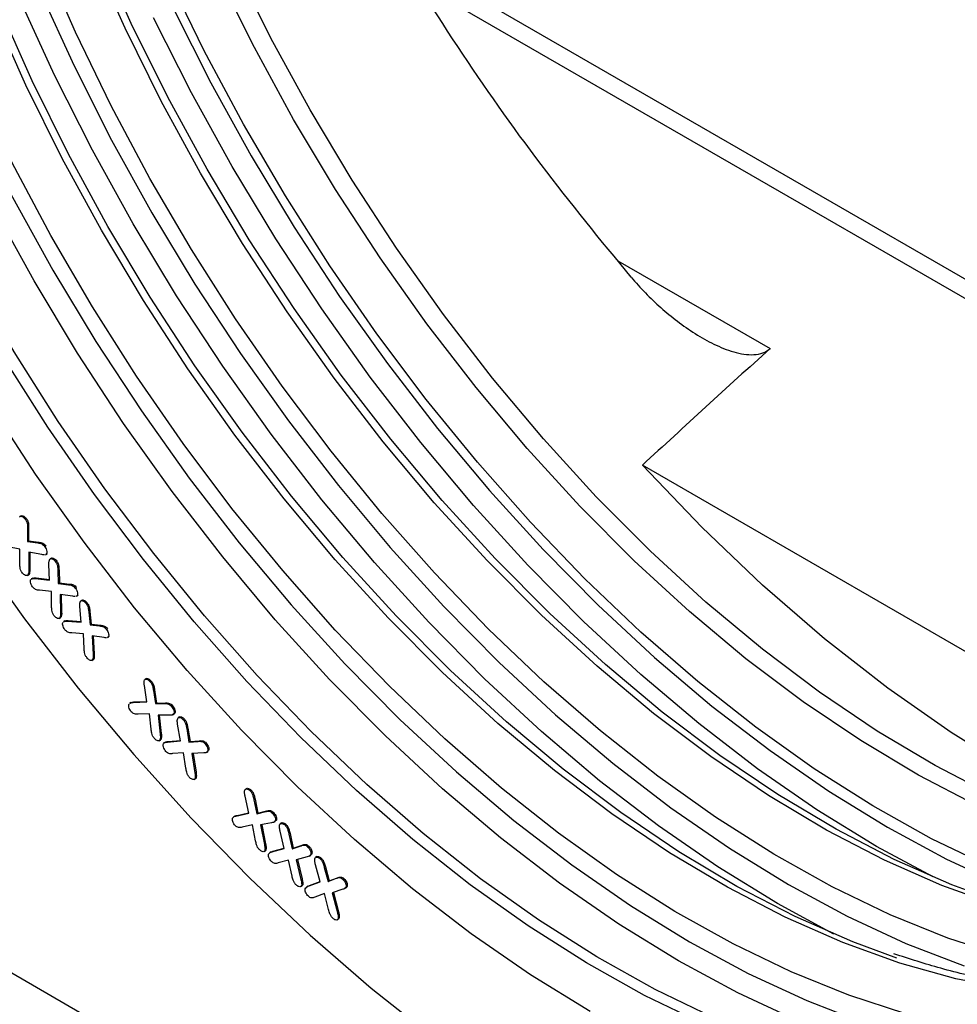
# Model space of a CAD drawing. Units: millimetres. Extents: x 3121 to 4817, y 3579 to 4508.
# Drawn here: x 4491 to 4551, y 3990 to 4054 of the extents above; entities that cross this region are included whole.
import ezdxf

# ---------------------------------------------------------------- set-up
doc = ezdxf.new("R2010")
doc.units = ezdxf.units.MM
doc.layers.add('3009937', color=7, linetype='Continuous')

# ---------------------------------------------------------------- blocks, each defined once
blk = doc.blocks.new('1200243_m_001_ISO_view')
for p, q in [((-12.264, 87.027), (56.948, 47.072)), ((-11.051, 85.075), (56.814, 45.897)), ((1.78, 67.227), (11.555, 61.585)), ((48.623, 27.943), (3.348, 54.08)), ((-36.535, 50.837), (-36.623, 50.786)), ((-36.265, 50.594), (-36.194, 50.635)), ((-36.135, 50.021), (-36.146, 49.192)), ((-36.135, 50.021), (-36.064, 50.061)), ((-36.064, 50.061), (-36.075, 49.233)), ((-36.621, 48.7), (-37.392, 48.838)), ((-36.146, 49.192), (-36.075, 49.233)), ((-36.146, 49.192), (-35.474, 49.093)), ((-36.075, 49.233), (-35.404, 49.134)), ((-35.474, 49.093), (-35.404, 49.134)), ((-35.025, 48.853), (-34.954, 48.893)), ((-36.633, 47.773), (-36.621, 48.7)), ((-36.052, 48.494), (-36.058, 47.349)), ((-35.224, 48.341), (-36.052, 48.494)), ((-35.981, 48.481), (-35.987, 47.389)), ((-34.981, 48.336), (-34.893, 48.387)), ((-34.934, 48.369), (-34.979, 48.355)), ((-34.934, 48.369), (-34.863, 48.41)), ((-34.597, 48.119), (-34.686, 48.068)), ((-34.717, 46.691), (-34.761, 47.707)), ((-34.335, 47.886), (-34.264, 47.927)), ((-36.15, 46.996), (-36.062, 47.047)), ((-36.115, 47.021), (-36.044, 47.062)), ((-36.044, 47.062), (-36.075, 47.052)), ((-36.058, 47.349), (-35.987, 47.389)), ((-35.804, 46.83), (-35.892, 46.779)), ((-35.65, 46.8), (-35.58, 46.841)), ((-35.58, 46.841), (-34.72, 46.74)), ((-34.185, 47.316), (-34.114, 47.357)), ((-34.185, 47.316), (-34.161, 46.482)), ((-34.114, 47.357), (-34.09, 46.523)), ((-35.65, 46.8), (-34.717, 46.691)), ((-34.161, 46.482), (-34.09, 46.523)), ((-34.161, 46.482), (-33.508, 46.409)), ((-34.09, 46.523), (-33.438, 46.45)), ((-33.508, 46.409), (-33.438, 46.45)), ((-33.064, 46.186), (-32.994, 46.226)), ((-34.598, 45.969), (-35.369, 46.052)), ((-34.592, 45.011), (-34.598, 45.969)), ((-33.235, 45.664), (-34.041, 45.784)), ((-34.041, 45.784), (-34.015, 44.611)), ((-33.969, 45.774), (-33.944, 44.652)), ((-33.007, 45.663), (-32.919, 45.714)), ((-32.956, 45.704), (-33.007, 45.684)), ((-32.956, 45.704), (-32.885, 45.744)), ((78.035, -45.049), (-78.035, 45.049)), ((-32.682, 44.001), (-32.773, 45.011)), ((-32.63, 45.425), (-32.718, 45.374)), ((-32.375, 45.201), (-32.304, 45.242)), ((-34.102, 44.241), (-34.014, 44.292)), ((-34.063, 44.272), (-33.992, 44.313)), ((-33.992, 44.313), (-34.028, 44.297)), ((-34.015, 44.611), (-33.944, 44.652)), ((-32.198, 44.644), (-32.127, 44.685)), ((-32.198, 44.644), (-32.121, 43.831)), ((-32.127, 44.685), (-32.05, 43.872)), ((-33.739, 44.083), (-33.828, 44.032)), ((-33.597, 44.062), (-33.526, 44.103)), ((-33.597, 44.062), (-32.682, 44.001)), ((-33.526, 44.103), (-32.686, 44.047)), ((-32.121, 43.831), (-32.05, 43.872)), ((-32.121, 43.831), (-31.505, 43.759)), ((-32.05, 43.872), (-31.434, 43.8)), ((-31.505, 43.759), (-31.434, 43.8)), ((-32.549, 43.261), (-33.299, 43.314)), ((-32.503, 42.298), (-32.549, 43.261)), ((-31.211, 43.017), (-31.988, 43.116)), ((-31.988, 43.116), (-31.923, 41.925)), ((-31.915, 43.107), (-31.852, 41.966)), ((-31.074, 43.541), (-31.003, 43.581)), ((-30.999, 43.019), (-30.91, 43.071)), ((-30.947, 43.063), (-30.998, 43.041)), ((-30.947, 43.063), (-30.876, 43.104)), ((-31.923, 41.925), (-31.852, 41.966)), ((-32, 41.544), (-31.912, 41.595)), ((-31.957, 41.578), (-31.886, 41.619)), ((-31.886, 41.619), (-31.926, 41.6)), ((-28.481, 38.878), (-28.632, 39.926)), ((-28.5, 40.376), (-28.588, 40.325)), ((-28.257, 40.175), (-28.186, 40.216)), ((-28.052, 39.612), (-27.981, 39.653)), ((-28.052, 39.612), (-27.928, 38.768)), ((-27.981, 39.653), (-27.857, 38.809)), ((-29.489, 38.837), (-29.578, 38.786)), ((-29.369, 38.834), (-28.481, 38.878)), ((-29.369, 38.834), (-29.299, 38.875)), ((-29.299, 38.875), (-28.487, 38.915)), ((-27.928, 38.768), (-27.857, 38.809)), ((-27.928, 38.768), (-27.326, 38.77)), ((-27.857, 38.809), (-27.255, 38.811)), ((-27.326, 38.77), (-27.255, 38.811)), ((-26.895, 38.595), (-26.825, 38.635)), ((-28.307, 38.12), (-29.035, 38.088)), ((-28.202, 37.12), (-28.307, 38.12)), ((-26.997, 38.029), (-27.756, 38.037)), ((-27.756, 38.037), (-27.618, 36.801)), ((-27.681, 38.036), (-27.548, 36.842)), ((-26.804, 38.051), (-26.716, 38.102)), ((-26.743, 38.11), (-26.673, 38.151)), ((-26.673, 38.151), (-26.735, 38.113)), ((-26.316, 36.376), (-26.495, 37.449)), ((-26.369, 37.919), (-26.457, 37.868)), ((-26.131, 37.732), (-26.06, 37.773)), ((-27.618, 36.801), (-27.548, 36.842)), ((-25.914, 37.162), (-25.843, 37.203)), ((-25.914, 37.162), (-25.772, 36.288)), ((-25.843, 37.203), (-25.701, 36.329)), ((-27.678, 36.388), (-27.59, 36.439)), ((-27.629, 36.435), (-27.559, 36.476)), ((-27.559, 36.476), (-27.604, 36.444)), ((-27.284, 36.292), (-27.373, 36.241)), ((-27.178, 36.294), (-26.316, 36.376)), ((-27.178, 36.294), (-27.108, 36.335)), ((-27.108, 36.335), (-26.321, 36.41)), ((-25.772, 36.288), (-25.172, 36.343)), ((-25.772, 36.288), (-25.701, 36.329)), ((-25.701, 36.329), (-25.102, 36.384)), ((-25.172, 36.343), (-25.102, 36.384)), ((-24.739, 36.196), (-24.668, 36.237)), ((-26.114, 35.618), (-26.821, 35.555)), ((-25.969, 34.615), (-26.114, 35.618)), ((-24.823, 35.604), (-25.574, 35.557)), ((-25.574, 35.557), (-25.387, 34.317)), ((-25.498, 35.562), (-25.316, 34.358)), ((-24.643, 35.636), (-24.554, 35.687)), ((-24.574, 35.707), (-24.504, 35.748)), ((-24.504, 35.748), (-24.573, 35.697)), ((-25.387, 34.317), (-25.316, 34.358)), ((-25.433, 33.897), (-25.344, 33.948)), ((-25.384, 33.948), (-25.313, 33.989)), ((-25.313, 33.989), (-25.359, 33.953)), ((-22.058, 33.321), (-22.146, 33.27)), ((-21.836, 33.162), (-21.765, 33.203)), ((-21.931, 31.733), (-22.166, 32.823)), ((-21.596, 32.592), (-21.525, 32.633)), ((-21.596, 32.592), (-21.411, 31.694)), ((-21.525, 32.633), (-21.34, 31.734)), ((-22.75, 31.546), (-21.931, 31.733)), ((-22.679, 31.587), (-21.936, 31.757)), ((-21.411, 31.694), (-20.838, 31.834)), ((-21.411, 31.694), (-21.34, 31.734)), ((-21.34, 31.734), (-20.768, 31.874)), ((-20.838, 31.834), (-20.768, 31.874)), ((-20.414, 31.738), (-20.343, 31.778)), ((-22.816, 31.54), (-22.904, 31.489)), ((-22.75, 31.546), (-22.679, 31.587)), ((-20.458, 31.112), (-21.173, 30.974)), ((-20.311, 31.154), (-20.223, 31.205)), ((-20.156, 31.289), (-20.239, 31.21)), ((-20.227, 31.248), (-20.156, 31.289)), ((-19.815, 31.105), (-19.904, 31.054)), ((-19.599, 30.957), (-19.528, 30.998)), ((-21.688, 30.986), (-22.362, 30.828)), ((-21.492, 29.955), (-21.688, 30.986)), ((-21.173, 30.974), (-20.92, 29.712)), ((-21.097, 30.989), (-20.849, 29.753)), ((-19.65, 29.467), (-19.916, 30.583)), ((-19.345, 30.378), (-19.274, 30.419)), ((-19.345, 30.378), (-19.139, 29.45)), ((-19.274, 30.419), (-19.068, 29.49)), ((-20.92, 29.712), (-20.849, 29.753)), ((-20.949, 29.267), (-20.861, 29.318)), ((-20.894, 29.331), (-20.823, 29.371)), ((-20.823, 29.371), (-20.874, 29.32)), ((-20.491, 29.239), (-20.58, 29.188)), ((-20.445, 29.243), (-19.65, 29.467)), ((-20.445, 29.243), (-20.374, 29.284)), ((-20.374, 29.284), (-19.654, 29.487)), ((-19.139, 29.45), (-18.572, 29.643)), ((-19.139, 29.45), (-19.068, 29.49)), ((-19.068, 29.49), (-18.501, 29.684)), ((-18.572, 29.643), (-18.501, 29.684)), ((-18.147, 29.578), (-18.076, 29.619)), ((-17.877, 29.125), (-17.966, 29.026)), ((-17.947, 29.084), (-17.877, 29.125)), ((-19.381, 28.722), (-20.037, 28.534)), ((-19.148, 27.689), (-19.381, 28.722)), ((-18.172, 28.926), (-18.876, 28.732)), ((-18.876, 28.732), (-18.577, 27.467)), ((-18.801, 28.753), (-18.506, 27.508)), ((-18.041, 28.973), (-17.952, 29.024)), ((-17.547, 28.938), (-17.635, 28.887)), ((-17.344, 28.799), (-17.274, 28.839)), ((-17.339, 27.318), (-17.637, 28.414)), ((-17.077, 28.244), (-17.006, 28.284)), ((-17.077, 28.244), (-16.837, 27.349)), ((-17.006, 28.284), (-16.766, 27.39)), ((-18.577, 27.467), (-18.506, 27.508)), ((-18.106, 27.034), (-17.339, 27.318)), ((-18.035, 27.075), (-17.343, 27.331)), ((-16.837, 27.349), (-16.303, 27.546)), ((-16.837, 27.349), (-16.766, 27.39)), ((-16.766, 27.39), (-16.232, 27.587)), ((-16.303, 27.546), (-16.232, 27.587)), ((-15.893, 27.489), (-15.822, 27.53)), ((-18.593, 27.013), (-18.504, 27.064)), ((-18.536, 27.083), (-18.465, 27.123)), ((-18.465, 27.123), (-18.518, 27.065)), ((-18.123, 27.037), (-18.211, 26.986)), ((-18.131, 27.031), (-18.035, 27.075)), ((-18.106, 27.034), (-18.035, 27.075)), ((-15.893, 26.841), (-16.566, 26.62)), ((-16.566, 26.62), (-16.238, 25.349)), ((-16.491, 26.645), (-16.167, 25.39)), ((-15.778, 26.886), (-15.69, 26.938)), ((-15.612, 27.048), (-15.702, 26.937)), ((-15.682, 27.007), (-15.612, 27.048)), ((-17.061, 26.56), (-17.69, 26.334)), ((-16.801, 25.532), (-17.061, 26.56)), ((-16.238, 25.349), (-16.167, 25.39)), ((-16.249, 24.878), (-16.161, 24.929)), ((-16.187, 24.959), (-16.116, 25)), ((-16.116, 25), (-16.172, 24.926))]:
    blk.add_line(p, q)
at = {"flags": 128}
for points in [[(-65.761, 124.516), (-65.636, 119.769), (-65.262, 114.897), (-64.641, 109.916), (-63.775, 104.847), (-62.666, 99.709), (-61.32, 94.521), (-59.742, 89.302), (-57.936, 84.073), (-55.911, 78.854), (-53.674, 73.663), (-51.233, 68.522), (-48.598, 63.449), (-45.778, 58.464), (-42.785, 53.585), (-39.63, 48.831), (-36.324, 44.22), (-32.88, 39.77), (-29.312, 35.498), (-25.633, 31.419), (-21.856, 27.549), (-17.996, 23.903), (-14.068, 20.495), (-10.087, 17.337)], [(-57.936, 84.073), (-55.911, 78.854), (-53.674, 73.663), (-51.233, 68.522), (-48.598, 63.449), (-45.778, 58.464), (-42.785, 53.585), (-39.63, 48.831), (-36.324, 44.22), (-32.88, 39.77), (-29.312, 35.498), (-25.633, 31.419), (-21.856, 27.549), (-17.996, 23.903), (-14.068, 20.495), (-10.087, 17.337)], [(0, 18.985), (-3.827, 21.338), (-7.637, 23.972), (-11.415, 26.873), (-15.144, 30.03), (-18.808, 33.428), (-22.392, 37.055), (-25.88, 40.893), (-29.257, 44.927), (-32.508, 49.139), (-35.621, 53.511), (-38.58, 58.024), (-41.375, 62.66), (-43.992, 67.398), (-46.422, 72.219), (-48.652, 77.1), (-50.674, 82.022), (-52.479, 86.964)], [(25.851, 32.863), (22.142, 34.786), (18.429, 37.002), (14.728, 39.5), (11.057, 42.269), (7.433, 45.295), (3.871, 48.566), (0.389, 52.066), (-2.999, 55.779), (-6.276, 59.688), (-9.427, 63.776), (-12.439, 68.023), (-15.297, 72.411), (-17.989, 76.92), (-20.501, 81.528), (-22.824, 86.215)], [(7.227, 18.225), (3.495, 20.022), (-0.249, 22.112), (-3.989, 24.485), (-7.708, 27.132), (-11.391, 30.04), (-15.02, 33.197), (-18.581, 36.588), (-22.058, 40.201), (-25.436, 44.017), (-28.699, 48.022), (-31.834, 52.196), (-34.826, 56.523), (-37.663, 60.982), (-40.333, 65.555), (-42.823, 70.222), (-45.123, 74.962), (-47.222, 79.754), (-49.112, 84.578)], [(27.012, 20.414), (23.481, 21.097), (19.879, 22.099), (16.223, 23.416), (12.528, 25.042), (8.812, 26.97), (5.092, 29.19), (1.385, 31.693), (-2.293, 34.466), (-5.924, 37.498), (-9.493, 40.775), (-12.982, 44.281), (-16.376, 48.001), (-19.659, 51.918), (-22.816, 56.014), (-25.834, 60.269), (-28.697, 64.665), (-31.394, 69.182), (-33.912, 73.799), (-36.238, 78.495), (-38.364, 83.248)], [(26.243, 25.773), (22.586, 27.09), (18.892, 28.716), (15.176, 30.644), (11.456, 32.864), (7.749, 35.366), (4.071, 38.14), (0.439, 41.172), (-3.129, 44.449), (-6.618, 47.955), (-10.012, 51.675), (-13.295, 55.592), (-16.452, 59.687), (-19.47, 63.943), (-22.333, 68.339), (-25.03, 72.856), (-27.548, 77.473), (-29.874, 82.169), (-32, 86.922)], [(24.79, 32.25), (21.081, 34.174), (17.368, 36.39), (13.668, 38.888), (9.997, 41.656), (6.372, 44.683), (2.811, 47.953), (-0.672, 51.453), (-4.059, 55.166), (-7.336, 59.076), (-10.488, 63.163), (-13.5, 67.411), (-16.358, 71.799), (-19.049, 76.307), (-21.562, 80.915), (-23.885, 85.602)], [(20.258, 18.848), (16.602, 20.037), (12.9, 21.533), (9.17, 23.329), (5.428, 25.418), (1.69, 27.79), (-2.028, 30.436), (-5.709, 33.342), (-9.337, 36.498), (-12.896, 39.888), (-16.372, 43.499), (-19.747, 47.314), (-23.009, 51.316), (-26.142, 55.489), (-29.134, 59.813), (-31.969, 64.271), (-34.638, 68.842), (-37.127, 73.507), (-39.425, 78.244), (-41.524, 83.034)], [(26.622, 22.522), (22.966, 23.711), (19.264, 25.207), (15.534, 27.003), (11.792, 29.092), (8.054, 31.464), (4.336, 34.109), (0.655, 37.016), (-2.973, 40.172), (-6.532, 43.562), (-10.008, 47.173), (-13.383, 50.987), (-16.645, 54.99), (-19.778, 59.163), (-22.77, 63.487), (-25.605, 67.945), (-28.274, 72.516), (-30.763, 77.18), (-33.062, 81.918), (-35.16, 86.708)], [(25.686, 28.274), (21.923, 30.086), (18.148, 32.193), (14.377, 34.586), (10.626, 37.255), (6.913, 40.187), (3.252, 43.371), (-0.338, 46.791), (-3.844, 50.434), (-7.25, 54.282), (-10.541, 58.32), (-13.702, 62.53), (-16.719, 66.892), (-19.58, 71.389), (-22.272, 76.001), (-24.783, 80.706), (-27.102, 85.486)], [(-43.697, 85.751), (-41.7, 80.888), (-39.497, 76.066), (-37.097, 71.304), (-34.511, 66.623), (-31.75, 62.043), (-28.826, 57.584), (-25.751, 53.264), (-22.539, 49.103), (-19.203, 45.118), (-15.757, 41.327), (-12.217, 37.744), (-8.597, 34.386), (-4.913, 31.268), (-1.181, 28.402), (2.583, 25.8), (6.364, 23.475), (10.145, 21.435), (13.909, 19.69), (17.641, 18.247)], [(7.891, 18.608), (4.16, 20.406), (0.416, 22.495), (-3.324, 24.869), (-7.043, 27.515), (-10.726, 30.423), (-14.356, 33.58), (-17.917, 36.972), (-21.394, 40.584), (-24.771, 44.401), (-28.034, 48.405), (-31.169, 52.58), (-34.162, 56.906), (-36.999, 61.366), (-39.668, 65.939), (-42.158, 70.606), (-44.458, 75.345), (-46.558, 80.138), (-48.448, 84.961)], [(13.294, 18.419), (9.484, 20.186), (5.657, 22.25), (1.83, 24.604), (-1.981, 27.237), (-5.758, 30.138), (-9.487, 33.295), (-13.152, 36.694), (-16.735, 40.32), (-20.223, 44.158), (-23.6, 48.192), (-26.851, 52.404), (-29.964, 56.776), (-32.924, 61.29), (-35.718, 65.926), (-38.336, 70.664), (-40.765, 75.484), (-42.995, 80.366), (-45.017, 85.288)], [(-26.769, 83.413), (-24.369, 78.651), (-21.783, 73.971), (-19.022, 69.391), (-16.098, 64.932), (-13.023, 60.612), (-9.811, 56.451), (-6.475, 52.466), (-3.03, 48.674), (0.511, 45.092), (4.131, 41.734), (7.814, 38.616), (11.547, 35.749), (15.311, 33.148), (19.092, 30.823), (22.873, 28.783), (26.637, 27.038)], [(-35.336, 84.562), (-33.133, 79.74), (-30.733, 74.978), (-28.147, 70.297), (-25.386, 65.717), (-22.462, 61.258), (-19.387, 56.938), (-16.175, 52.777), (-12.839, 48.792), (-9.393, 45), (-5.853, 41.418), (-2.233, 38.06), (1.451, 34.942), (5.183, 32.076), (8.947, 29.474), (12.728, 27.149), (16.509, 25.109), (20.273, 23.364), (24.005, 21.921)], [(26.045, 26.09), (23.228, 27.131), (19.516, 28.765), (15.784, 30.701), (12.047, 32.931), (8.323, 35.445), (4.628, 38.231), (0.98, 41.277), (-2.604, 44.569), (-6.109, 48.091), (-9.518, 51.828), (-12.816, 55.762), (-15.988, 59.877), (-19.019, 64.151), (-21.896, 68.568), (-24.605, 73.105), (-27.134, 77.743), (-29.471, 82.46), (-31.606, 87.235)], [(19.682, 22.416), (16.864, 23.457), (13.153, 25.091), (9.42, 27.027), (5.683, 29.257), (1.959, 31.771), (-1.736, 34.558), (-5.384, 37.603), (-8.968, 40.895), (-12.473, 44.417), (-15.882, 48.154), (-19.18, 52.089), (-22.352, 56.203), (-25.383, 60.478), (-28.26, 64.894), (-30.969, 69.431), (-33.498, 74.069), (-35.835, 78.786), (-37.97, 83.561)], [(22.011, 27.634), (18.385, 29.598), (14.558, 31.952), (10.747, 34.585), (6.969, 37.486), (3.24, 40.643), (-0.424, 44.042), (-4.007, 47.668), (-7.495, 51.506), (-10.872, 55.54), (-14.123, 59.752), (-17.236, 64.124), (-20.196, 68.638), (-22.99, 73.274), (-25.608, 78.012), (-28.037, 82.832)], [(15.647, 23.961), (12.021, 25.924), (8.194, 28.278), (4.383, 30.911), (0.605, 33.812), (-3.123, 36.969), (-6.788, 40.368), (-10.371, 43.994), (-13.859, 47.832), (-17.236, 51.866), (-20.487, 56.078), (-23.6, 60.45), (-26.56, 64.964), (-29.354, 69.6), (-31.972, 74.338), (-34.401, 79.158), (-36.631, 84.04)], [(42.082, 28.018), (39.536, 28.793), (35.489, 30.305), (31.401, 32.168), (27.294, 34.373), (23.187, 36.91), (19.1, 39.766), (15.053, 42.927), (11.066, 46.378), (7.158, 50.101), (3.348, 54.08)]]:
    blk.add_lwpolyline(points, dxfattribs=at)
for points, knots in [([(2.623, 66.171), (0.673, 68.553), (-3.228, 73.318), (-8.605, 80.969), (-13.538, 88.9), (-17.933, 97.04), (-21.734, 105.273), (-24.862, 113.501), (-27.295, 121.622), (-28.996, 129.531), (-29.922, 137.127), (-30.042, 144.286), (-29.602, 150.056), (-28.809, 153.148), (-28.526, 154.253)], [0, 0, 0, 0, 0.085552, 0.171104, 0.257416, 0.344002, 0.430317, 0.517025, 0.604008, 0.690716, 0.777613, 0.864788, 0.951685, 1, 1, 1, 1]), ([(2.623, 66.171), (3.216, 65.473), (3.853, 64.819), (4.878, 63.909), (5.231, 63.617), (5.963, 63.059), (6.344, 62.791), (7.126, 62.297), (7.526, 62.07), (8.144, 61.77), (8.354, 61.677), (8.78, 61.508), (8.997, 61.433), (9.647, 61.246), (10.09, 61.171), (10.708, 61.205), (10.908, 61.241), (11.264, 61.372), (11.424, 61.467), (11.555, 61.585)], [0, 0, 0, 0, 0.25, 0.25, 0.375, 0.375, 0.5, 0.5, 0.625, 0.625, 0.6875, 0.6875, 0.75, 0.75, 0.875, 0.875, 0.9375, 0.9375, 1, 1, 1, 1]), ([(-36.643, 50.769), (-36.615, 50.787), (-36.56, 50.821), (-36.446, 50.777), (-36.344, 50.698), (-36.291, 50.629), (-36.265, 50.594)], [0, 0, 0, 0, 0.278948, 0.558629, 0.779175, 1, 1, 1, 1]), ([(-36.539, 50.823), (-36.521, 50.833), (-36.475, 50.859), (-36.375, 50.817), (-36.273, 50.739), (-36.221, 50.67), (-36.194, 50.635)], [0, 0, 0, 0, 0.195551, 0.50758, 0.753634, 1, 1, 1, 1]), ([(-36.194, 50.635), (-36.16, 50.581), (-36.093, 50.473), (-36.063, 50.27), (-36.064, 50.141), (-36.064, 50.061)], [0, 0, 0, 0, 0.279011, 0.558552, 1, 1, 1, 1]), ([(-36.265, 50.594), (-36.231, 50.54), (-36.164, 50.432), (-36.134, 50.229), (-36.135, 50.1), (-36.135, 50.021)], [0, 0, 0, 0, 0.279011, 0.558552, 1, 1, 1, 1]), ([(-35.474, 49.093), (-35.391, 49.082), (-35.276, 49.067), (-35.114, 48.967), (-35.055, 48.891), (-35.025, 48.853)], [0, 0, 0, 0, 0.560888, 0.780194, 1, 1, 1, 1]), ([(-35.404, 49.134), (-35.321, 49.123), (-35.206, 49.108), (-35.044, 49.008), (-34.984, 48.932), (-34.954, 48.893)], [0, 0, 0, 0, 0.560888, 0.780194, 1, 1, 1, 1]), ([(-35.025, 48.853), (-34.994, 48.805), (-34.933, 48.709), (-34.891, 48.562), (-34.887, 48.438), (-34.918, 48.392), (-34.934, 48.369)], [0, 0, 0, 0, 0.280248, 0.559862, 0.780016, 1, 1, 1, 1]), ([(-35.046, 48.334), (-35.058, 48.329), (-35.109, 48.309), (-35.174, 48.328), (-35.224, 48.341)], [0, 0, 0, 0, 0.238991, 1, 1, 1, 1]), ([(-34.707, 48.048), (-34.68, 48.066), (-34.627, 48.102), (-34.515, 48.063), (-34.415, 47.986), (-34.362, 47.92), (-34.335, 47.886)], [0, 0, 0, 0, 0.278782, 0.55859, 0.779182, 1, 1, 1, 1]), ([(-34.601, 48.104), (-34.585, 48.114), (-34.541, 48.141), (-34.444, 48.103), (-34.344, 48.027), (-34.291, 47.96), (-34.264, 47.927)], [0, 0, 0, 0, 0.186034, 0.501825, 0.750785, 1, 1, 1, 1]), ([(-36.492, 47.208), (-36.525, 47.26), (-36.591, 47.365), (-36.629, 47.566), (-36.631, 47.694), (-36.633, 47.773)], [0, 0, 0, 0, 0.279293, 0.558746, 1, 1, 1, 1]), ([(-34.761, 47.707), (-34.765, 47.781), (-34.771, 47.915), (-34.727, 48.007), (-34.707, 48.048)], [0, 0, 0, 0, 0.56096, 1, 1, 1, 1]), ([(-34.335, 47.886), (-34.301, 47.834), (-34.232, 47.73), (-34.193, 47.527), (-34.188, 47.396), (-34.185, 47.316)], [0, 0, 0, 0, 0.27913, 0.558574, 1, 1, 1, 1]), ([(-34.264, 47.927), (-34.23, 47.875), (-34.161, 47.771), (-34.123, 47.567), (-34.117, 47.437), (-34.114, 47.357)], [0, 0, 0, 0, 0.27913, 0.558574, 1, 1, 1, 1]), ([(-36.115, 47.021), (-36.143, 47.005), (-36.2, 46.974), (-36.314, 47.025), (-36.414, 47.105), (-36.466, 47.174), (-36.492, 47.208)], [0, 0, 0, 0, 0.278284, 0.558295, 0.779021, 1, 1, 1, 1]), ([(-36.058, 47.349), (-36.058, 47.279), (-36.058, 47.154), (-36.098, 47.062), (-36.115, 47.021)], [0, 0, 0, 0, 0.5618221, 1, 1, 1, 1]), ([(-35.987, 47.389), (-35.987, 47.319), (-35.987, 47.195), (-36.027, 47.102), (-36.044, 47.062)], [0, 0, 0, 0, 0.5618221, 1, 1, 1, 1]), ([(-35.807, 46.814), (-35.775, 46.828), (-35.708, 46.858), (-35.623, 46.846), (-35.58, 46.841)], [0, 0, 0, 0, 0.478588, 1, 1, 1, 1]), ([(-35.811, 46.274), (-35.842, 46.321), (-35.904, 46.415), (-35.946, 46.56), (-35.958, 46.686), (-35.93, 46.736), (-35.916, 46.76)], [0, 0, 0, 0, 0.280053, 0.559853, 0.780064, 1, 1, 1, 1]), ([(-35.878, 46.773), (-35.846, 46.787), (-35.778, 46.817), (-35.694, 46.806), (-35.65, 46.8)], [0, 0, 0, 0, 0.478588, 1, 1, 1, 1]), ([(-35.369, 46.052), (-35.45, 46.061), (-35.562, 46.074), (-35.721, 46.164), (-35.781, 46.237), (-35.811, 46.274)], [0, 0, 0, 0, 0.560604, 0.780148, 1, 1, 1, 1]), ([(-33.508, 46.409), (-33.427, 46.402), (-33.315, 46.391), (-33.155, 46.296), (-33.094, 46.222), (-33.064, 46.186)], [0, 0, 0, 0, 0.560695, 0.780086, 1, 1, 1, 1]), ([(-33.438, 46.45), (-33.357, 46.442), (-33.244, 46.432), (-33.084, 46.337), (-33.024, 46.263), (-32.994, 46.226)], [0, 0, 0, 0, 0.560695, 0.780086, 1, 1, 1, 1]), ([(-33.064, 46.186), (-33.033, 46.139), (-32.97, 46.047), (-32.923, 45.902), (-32.914, 45.777), (-32.942, 45.728), (-32.956, 45.704)], [0, 0, 0, 0, 0.28038, 0.55999, 0.780123, 1, 1, 1, 1]), ([(-33.071, 45.66), (-33.08, 45.656), (-33.126, 45.636), (-33.186, 45.651), (-33.235, 45.664)], [0, 0, 0, 0, 0.197102, 1, 1, 1, 1]), ([(-34.439, 44.439), (-34.473, 44.491), (-34.542, 44.596), (-34.583, 44.799), (-34.588, 44.931), (-34.592, 45.011)], [0, 0, 0, 0, 0.279317, 0.558822, 1, 1, 1, 1]), ([(-32.773, 45.011), (-32.781, 45.085), (-32.795, 45.216), (-32.756, 45.31), (-32.74, 45.351)], [0, 0, 0, 0, 0.561024, 1, 1, 1, 1]), ([(-32.74, 45.351), (-32.714, 45.37), (-32.663, 45.408), (-32.553, 45.37), (-32.455, 45.296), (-32.402, 45.233), (-32.375, 45.201)], [0, 0, 0, 0, 0.278446, 0.55824, 0.779123, 1, 1, 1, 1]), ([(-32.633, 45.41), (-32.618, 45.42), (-32.577, 45.447), (-32.482, 45.41), (-32.384, 45.338), (-32.331, 45.274), (-32.304, 45.242)], [0, 0, 0, 0, 0.179779, 0.497832, 0.748919, 1, 1, 1, 1]), ([(-32.375, 45.201), (-32.34, 45.152), (-32.271, 45.054), (-32.219, 44.855), (-32.206, 44.724), (-32.198, 44.644)], [0, 0, 0, 0, 0.279567, 0.558853, 1, 1, 1, 1]), ([(-32.304, 45.242), (-32.27, 45.193), (-32.2, 45.095), (-32.148, 44.895), (-32.135, 44.765), (-32.127, 44.685)], [0, 0, 0, 0, 0.279567, 0.558853, 1, 1, 1, 1]), ([(-34.063, 44.272), (-34.09, 44.253), (-34.144, 44.217), (-34.258, 44.263), (-34.358, 44.338), (-34.412, 44.405), (-34.439, 44.439)], [0, 0, 0, 0, 0.278493, 0.558413, 0.779101, 1, 1, 1, 1]), ([(-34.015, 44.611), (-34.013, 44.539), (-34.009, 44.41), (-34.046, 44.314), (-34.063, 44.272)], [0, 0, 0, 0, 0.561708, 1, 1, 1, 1]), ([(-33.944, 44.652), (-33.942, 44.58), (-33.938, 44.451), (-33.976, 44.355), (-33.992, 44.313)], [0, 0, 0, 0, 0.561708, 1, 1, 1, 1]), ([(-33.736, 43.521), (-33.768, 43.566), (-33.832, 43.658), (-33.878, 43.803), (-33.894, 43.931), (-33.868, 43.982), (-33.855, 44.008)], [0, 0, 0, 0, 0.280149, 0.560059, 0.78031, 1, 1, 1, 1]), ([(-33.813, 44.025), (-33.783, 44.04), (-33.72, 44.072), (-33.64, 44.066), (-33.597, 44.062)], [0, 0, 0, 0, 0.462725, 1, 1, 1, 1]), ([(-33.742, 44.066), (-33.713, 44.081), (-33.649, 44.113), (-33.569, 44.107), (-33.526, 44.103)], [0, 0, 0, 0, 0.462725, 1, 1, 1, 1]), ([(-31.505, 43.759), (-31.426, 43.751), (-31.317, 43.74), (-31.163, 43.646), (-31.104, 43.576), (-31.074, 43.541)], [0, 0, 0, 0, 0.5602682, 0.7799426, 1, 1, 1, 1]), ([(-31.434, 43.8), (-31.356, 43.792), (-31.246, 43.781), (-31.092, 43.686), (-31.033, 43.616), (-31.003, 43.581)], [0, 0, 0, 0, 0.5602682, 0.7799426, 1, 1, 1, 1]), ([(-33.299, 43.314), (-33.378, 43.32), (-33.488, 43.327), (-33.645, 43.414), (-33.706, 43.485), (-33.736, 43.521)], [0, 0, 0, 0, 0.560722, 0.780152, 1, 1, 1, 1]), ([(-31.074, 43.541), (-31.042, 43.496), (-30.979, 43.408), (-30.926, 43.265), (-30.909, 43.139), (-30.934, 43.088), (-30.947, 43.063)], [0, 0, 0, 0, 0.280498, 0.560386, 0.78039, 1, 1, 1, 1]), ([(-31.059, 43.015), (-31.066, 43.012), (-31.108, 42.991), (-31.164, 43.005), (-31.211, 43.017)], [0, 0, 0, 0, 0.172675, 1, 1, 1, 1]), ([(-32.331, 41.728), (-32.367, 41.778), (-32.437, 41.88), (-32.486, 42.084), (-32.497, 42.217), (-32.503, 42.298)], [0, 0, 0, 0, 0.279357, 0.558891, 1, 1, 1, 1]), ([(-31.923, 41.925), (-31.918, 41.852), (-31.91, 41.722), (-31.943, 41.622), (-31.957, 41.578)], [0, 0, 0, 0, 0.5615918, 1, 1, 1, 1]), ([(-31.852, 41.966), (-31.847, 41.893), (-31.839, 41.763), (-31.872, 41.663), (-31.886, 41.619)], [0, 0, 0, 0, 0.5615918, 1, 1, 1, 1]), ([(-31.957, 41.578), (-31.983, 41.559), (-32.035, 41.519), (-32.148, 41.559), (-32.249, 41.63), (-32.304, 41.695), (-32.331, 41.728)], [0, 0, 0, 0, 0.2786413, 0.5586007, 0.7793319, 1, 1, 1, 1]), ([(-28.632, 39.926), (-28.644, 40.003), (-28.664, 40.139), (-28.634, 40.243), (-28.62, 40.288)], [0, 0, 0, 0, 0.5609546, 1, 1, 1, 1]), ([(-28.62, 40.288), (-28.597, 40.311), (-28.551, 40.358), (-28.441, 40.331), (-28.341, 40.266), (-28.285, 40.205), (-28.257, 40.175)], [0, 0, 0, 0, 0.278576, 0.558408, 0.778993, 1, 1, 1, 1]), ([(-28.503, 40.361), (-28.493, 40.37), (-28.459, 40.399), (-28.37, 40.37), (-28.271, 40.307), (-28.214, 40.246), (-28.186, 40.216)], [0, 0, 0, 0, 0.13308, 0.469347, 0.73442, 1, 1, 1, 1]), ([(-28.257, 40.175), (-28.22, 40.127), (-28.146, 40.032), (-28.085, 39.83), (-28.064, 39.695), (-28.052, 39.612)], [0, 0, 0, 0, 0.279361, 0.558763, 1, 1, 1, 1]), ([(-28.186, 40.216), (-28.149, 40.168), (-28.076, 40.073), (-28.014, 39.87), (-27.994, 39.736), (-27.981, 39.653)], [0, 0, 0, 0, 0.279361, 0.558763, 1, 1, 1, 1]), ([(-29.47, 38.251), (-29.504, 38.296), (-29.571, 38.384), (-29.625, 38.531), (-29.648, 38.662), (-29.627, 38.718), (-29.616, 38.747)], [0, 0, 0, 0, 0.280077, 0.560084, 0.780261, 1, 1, 1, 1]), ([(-29.561, 38.778), (-29.539, 38.794), (-29.484, 38.832), (-29.412, 38.833), (-29.369, 38.834)], [0, 0, 0, 0, 0.417357, 1, 1, 1, 1]), ([(-29.491, 38.819), (-29.468, 38.835), (-29.413, 38.872), (-29.341, 38.874), (-29.299, 38.875)], [0, 0, 0, 0, 0.417357, 1, 1, 1, 1]), ([(-27.326, 38.77), (-27.25, 38.771), (-27.144, 38.774), (-26.988, 38.694), (-26.926, 38.628), (-26.895, 38.595)], [0, 0, 0, 0, 0.5604797, 0.7800769, 1, 1, 1, 1]), ([(-27.255, 38.811), (-27.179, 38.812), (-27.073, 38.814), (-26.917, 38.735), (-26.856, 38.669), (-26.825, 38.635)], [0, 0, 0, 0, 0.5604797, 0.7800769, 1, 1, 1, 1]), ([(-26.895, 38.595), (-26.862, 38.552), (-26.795, 38.466), (-26.734, 38.323), (-26.712, 38.193), (-26.733, 38.137), (-26.743, 38.11)], [0, 0, 0, 0, 0.280533, 0.560459, 0.780424, 1, 1, 1, 1]), ([(-26.825, 38.635), (-26.791, 38.592), (-26.724, 38.506), (-26.663, 38.363), (-26.641, 38.234), (-26.662, 38.178), (-26.673, 38.151)], [0, 0, 0, 0, 0.280533, 0.560459, 0.780424, 1, 1, 1, 1]), ([(-29.035, 38.088), (-29.112, 38.085), (-29.218, 38.081), (-29.375, 38.15), (-29.438, 38.218), (-29.47, 38.251)], [0, 0, 0, 0, 0.560652, 0.780025, 1, 1, 1, 1]), ([(-26.743, 38.11), (-26.782, 38.078), (-26.852, 38.02), (-26.952, 38.026), (-26.997, 38.029)], [0, 0, 0, 0, 0.557195, 1, 1, 1, 1]), ([(-26.495, 37.449), (-26.508, 37.528), (-26.533, 37.668), (-26.505, 37.776), (-26.493, 37.824)], [0, 0, 0, 0, 0.561055, 1, 1, 1, 1]), ([(-26.493, 37.824), (-26.471, 37.849), (-26.427, 37.9), (-26.318, 37.881), (-26.217, 37.821), (-26.159, 37.762), (-26.131, 37.732)], [0, 0, 0, 0, 0.278621, 0.558525, 0.779192, 1, 1, 1, 1]), ([(-26.372, 37.905), (-26.364, 37.912), (-26.333, 37.943), (-26.247, 37.92), (-26.146, 37.862), (-26.089, 37.802), (-26.06, 37.773)], [0, 0, 0, 0, 0.111631, 0.456328, 0.728078, 1, 1, 1, 1]), ([(-26.131, 37.732), (-26.092, 37.685), (-26.016, 37.59), (-25.952, 37.384), (-25.928, 37.246), (-25.914, 37.162)], [0, 0, 0, 0, 0.279271, 0.558672, 1, 1, 1, 1]), ([(-26.06, 37.773), (-26.022, 37.726), (-25.945, 37.631), (-25.881, 37.425), (-25.858, 37.287), (-25.843, 37.203)], [0, 0, 0, 0, 0.279271, 0.558672, 1, 1, 1, 1]), ([(-28, 36.546), (-28.037, 36.595), (-28.112, 36.693), (-28.171, 36.9), (-28.19, 37.037), (-28.202, 37.12)], [0, 0, 0, 0, 0.279251, 0.558816, 1, 1, 1, 1]), ([(-27.618, 36.801), (-27.609, 36.725), (-27.593, 36.591), (-27.618, 36.482), (-27.629, 36.435)], [0, 0, 0, 0, 0.56163, 1, 1, 1, 1]), ([(-27.548, 36.842), (-27.538, 36.766), (-27.522, 36.631), (-27.548, 36.523), (-27.559, 36.476)], [0, 0, 0, 0, 0.56163, 1, 1, 1, 1]), ([(-27.629, 36.435), (-27.653, 36.411), (-27.7, 36.363), (-27.812, 36.391), (-27.914, 36.454), (-27.971, 36.515), (-28, 36.546)], [0, 0, 0, 0, 0.278679, 0.558504, 0.779285, 1, 1, 1, 1]), ([(-27.251, 35.702), (-27.286, 35.744), (-27.355, 35.83), (-27.413, 35.974), (-27.442, 36.107), (-27.424, 36.165), (-27.414, 36.195)], [0, 0, 0, 0, 0.280148, 0.560045, 0.780284, 1, 1, 1, 1]), ([(-27.414, 36.195), (-27.377, 36.226), (-27.31, 36.282), (-27.219, 36.29), (-27.178, 36.294)], [0, 0, 0, 0, 0.558235, 1, 1, 1, 1]), ([(-27.285, 36.274), (-27.266, 36.289), (-27.216, 36.328), (-27.149, 36.332), (-27.108, 36.335)], [0, 0, 0, 0, 0.392846, 1, 1, 1, 1]), ([(-25.172, 36.343), (-25.097, 36.35), (-24.992, 36.361), (-24.835, 36.293), (-24.771, 36.229), (-24.739, 36.196)], [0, 0, 0, 0, 0.560746, 0.780113, 1, 1, 1, 1]), ([(-25.102, 36.384), (-25.026, 36.391), (-24.922, 36.402), (-24.764, 36.334), (-24.7, 36.269), (-24.668, 36.237)], [0, 0, 0, 0, 0.560746, 0.780113, 1, 1, 1, 1]), ([(-24.739, 36.196), (-24.704, 36.154), (-24.635, 36.07), (-24.572, 35.926), (-24.546, 35.794), (-24.565, 35.736), (-24.574, 35.707)], [0, 0, 0, 0, 0.28035, 0.560133, 0.780222, 1, 1, 1, 1]), ([(-24.668, 36.237), (-24.633, 36.195), (-24.564, 36.11), (-24.501, 35.966), (-24.476, 35.835), (-24.494, 35.777), (-24.504, 35.748)], [0, 0, 0, 0, 0.28035, 0.560133, 0.780222, 1, 1, 1, 1]), ([(-26.821, 35.555), (-26.896, 35.549), (-27, 35.54), (-27.156, 35.604), (-27.219, 35.669), (-27.251, 35.702)], [0, 0, 0, 0, 0.560695, 0.780103, 1, 1, 1, 1]), ([(-24.574, 35.707), (-24.612, 35.67), (-24.679, 35.605), (-24.779, 35.604), (-24.823, 35.604)], [0, 0, 0, 0, 0.5573037, 1, 1, 1, 1]), ([(-25.75, 34.045), (-25.787, 34.092), (-25.863, 34.187), (-25.931, 34.393), (-25.955, 34.531), (-25.969, 34.615)], [0, 0, 0, 0, 0.279176, 0.558815, 1, 1, 1, 1]), ([(-25.387, 34.317), (-25.375, 34.242), (-25.354, 34.107), (-25.375, 33.997), (-25.384, 33.948)], [0, 0, 0, 0, 0.561703, 1, 1, 1, 1]), ([(-25.316, 34.358), (-25.305, 34.282), (-25.284, 34.148), (-25.304, 34.038), (-25.313, 33.989)], [0, 0, 0, 0, 0.561703, 1, 1, 1, 1]), ([(-25.384, 33.948), (-25.406, 33.923), (-25.451, 33.872), (-25.561, 33.896), (-25.663, 33.956), (-25.721, 34.015), (-25.75, 34.045)], [0, 0, 0, 0, 0.278572, 0.558373, 0.779127, 1, 1, 1, 1]), ([(-22.166, 32.823), (-22.184, 32.904), (-22.216, 33.046), (-22.195, 33.162), (-22.186, 33.212)], [0, 0, 0, 0, 0.560871, 1, 1, 1, 1]), ([(-22.186, 33.212), (-22.167, 33.241), (-22.129, 33.298), (-22.025, 33.294), (-21.924, 33.244), (-21.865, 33.189), (-21.836, 33.162)], [0, 0, 0, 0, 0.27862, 0.558445, 0.779193, 1, 1, 1, 1]), ([(-22.062, 33.31), (-22.058, 33.315), (-22.033, 33.345), (-21.953, 33.332), (-21.854, 33.285), (-21.794, 33.23), (-21.765, 33.203)], [0, 0, 0, 0, 0.0709429, 0.4313272, 0.7156259, 1, 1, 1, 1]), ([(-21.836, 33.162), (-21.796, 33.117), (-21.716, 33.026), (-21.644, 32.818), (-21.614, 32.678), (-21.596, 32.592)], [0, 0, 0, 0, 0.2791634, 0.5586528, 1, 1, 1, 1]), ([(-21.765, 33.203), (-21.725, 33.158), (-21.645, 33.067), (-21.574, 32.859), (-21.544, 32.719), (-21.525, 32.633)], [0, 0, 0, 0, 0.2791634, 0.5586528, 1, 1, 1, 1]), ([(-20.838, 31.834), (-20.767, 31.851), (-20.668, 31.875), (-20.513, 31.827), (-20.447, 31.767), (-20.414, 31.738)], [0, 0, 0, 0, 0.560821, 0.780205, 1, 1, 1, 1]), ([(-20.768, 31.874), (-20.697, 31.892), (-20.598, 31.916), (-20.442, 31.868), (-20.376, 31.808), (-20.343, 31.778)], [0, 0, 0, 0, 0.560821, 0.780205, 1, 1, 1, 1]), ([(-20.414, 31.738), (-20.378, 31.697), (-20.306, 31.617), (-20.236, 31.474), (-20.205, 31.341), (-20.219, 31.279), (-20.227, 31.248)], [0, 0, 0, 0, 0.280346, 0.56019, 0.780316, 1, 1, 1, 1]), ([(-20.343, 31.778), (-20.307, 31.738), (-20.235, 31.658), (-20.166, 31.515), (-20.134, 31.382), (-20.149, 31.32), (-20.156, 31.289)], [0, 0, 0, 0, 0.280346, 0.56019, 0.780316, 1, 1, 1, 1]), ([(-22.784, 30.926), (-22.819, 30.966), (-22.891, 31.046), (-22.956, 31.189), (-22.99, 31.322), (-22.976, 31.384), (-22.969, 31.416)], [0, 0, 0, 0, 0.280109, 0.559923, 0.780107, 1, 1, 1, 1]), ([(-22.969, 31.416), (-22.936, 31.453), (-22.875, 31.519), (-22.788, 31.538), (-22.75, 31.546)], [0, 0, 0, 0, 0.558253, 1, 1, 1, 1]), ([(-22.819, 31.527), (-22.809, 31.536), (-22.772, 31.572), (-22.719, 31.581), (-22.679, 31.587)], [0, 0, 0, 0, 0.254237, 1, 1, 1, 1]), ([(-20.227, 31.248), (-20.26, 31.207), (-20.321, 31.132), (-20.416, 31.118), (-20.458, 31.112)], [0, 0, 0, 0, 0.557548, 1, 1, 1, 1]), ([(-19.949, 30.986), (-19.931, 31.017), (-19.895, 31.079), (-19.792, 31.082), (-19.689, 31.037), (-19.629, 30.984), (-19.599, 30.957)], [0, 0, 0, 0, 0.278787, 0.558753, 0.779298, 1, 1, 1, 1]), ([(-19.821, 31.097), (-19.819, 31.099), (-19.797, 31.13), (-19.72, 31.12), (-19.619, 31.079), (-19.558, 31.025), (-19.528, 30.998)], [0, 0, 0, 0, 0.03953, 0.412372, 0.706081, 1, 1, 1, 1]), ([(-19.528, 30.998), (-19.486, 30.953), (-19.403, 30.863), (-19.329, 30.65), (-19.295, 30.507), (-19.274, 30.419)], [0, 0, 0, 0, 0.278905, 0.558428, 1, 1, 1, 1]), ([(-22.362, 30.828), (-22.433, 30.811), (-22.532, 30.789), (-22.685, 30.835), (-22.751, 30.896), (-22.784, 30.926)], [0, 0, 0, 0, 0.560832, 0.78007, 1, 1, 1, 1]), ([(-19.916, 30.583), (-19.936, 30.665), (-19.972, 30.812), (-19.956, 30.933), (-19.949, 30.986)], [0, 0, 0, 0, 0.561004, 1, 1, 1, 1]), ([(-19.599, 30.957), (-19.557, 30.912), (-19.474, 30.822), (-19.399, 30.609), (-19.366, 30.466), (-19.345, 30.378)], [0, 0, 0, 0, 0.278905, 0.558428, 1, 1, 1, 1]), ([(-21.249, 29.388), (-21.289, 29.433), (-21.368, 29.523), (-21.443, 29.73), (-21.474, 29.87), (-21.492, 29.955)], [0, 0, 0, 0, 0.279106, 0.558799, 1, 1, 1, 1]), ([(-20.849, 29.753), (-20.833, 29.676), (-20.805, 29.539), (-20.818, 29.423), (-20.823, 29.371)], [0, 0, 0, 0, 0.561665, 1, 1, 1, 1]), ([(-18.501, 29.684), (-18.432, 29.708), (-18.335, 29.742), (-18.179, 29.706), (-18.111, 29.648), (-18.076, 29.619)], [0, 0, 0, 0, 0.560818, 0.780205, 1, 1, 1, 1]), ([(-20.894, 29.331), (-20.913, 29.302), (-20.953, 29.246), (-21.059, 29.256), (-21.16, 29.305), (-21.22, 29.36), (-21.249, 29.388)], [0, 0, 0, 0, 0.2784152, 0.5583328, 0.7790257, 1, 1, 1, 1]), ([(-20.92, 29.712), (-20.904, 29.636), (-20.876, 29.499), (-20.888, 29.382), (-20.894, 29.331)], [0, 0, 0, 0, 0.561665, 1, 1, 1, 1]), ([(-20.454, 28.614), (-20.491, 28.653), (-20.564, 28.731), (-20.633, 28.872), (-20.672, 29.005), (-20.661, 29.07), (-20.656, 29.102)], [0, 0, 0, 0, 0.280314, 0.560318, 0.78053, 1, 1, 1, 1]), ([(-20.656, 29.102), (-20.624, 29.141), (-20.567, 29.21), (-20.482, 29.233), (-20.445, 29.243)], [0, 0, 0, 0, 0.5582016, 1, 1, 1, 1]), ([(-20.497, 29.229), (-20.492, 29.234), (-20.46, 29.267), (-20.413, 29.276), (-20.374, 29.284)], [0, 0, 0, 0, 0.161248, 1, 1, 1, 1]), ([(-18.572, 29.643), (-18.502, 29.667), (-18.406, 29.702), (-18.25, 29.665), (-18.181, 29.607), (-18.147, 29.578)], [0, 0, 0, 0, 0.560818, 0.780205, 1, 1, 1, 1]), ([(-18.147, 29.578), (-18.11, 29.539), (-18.036, 29.46), (-17.963, 29.316), (-17.929, 29.181), (-17.941, 29.116), (-17.947, 29.084)], [0, 0, 0, 0, 0.2803, 0.560037, 0.780036, 1, 1, 1, 1]), ([(-18.076, 29.619), (-18.039, 29.579), (-17.965, 29.501), (-17.893, 29.357), (-17.858, 29.222), (-17.871, 29.157), (-17.877, 29.125)], [0, 0, 0, 0, 0.2803, 0.560037, 0.780036, 1, 1, 1, 1]), ([(-20.037, 28.534), (-20.106, 28.514), (-20.202, 28.486), (-20.355, 28.529), (-20.421, 28.586), (-20.454, 28.614)], [0, 0, 0, 0, 0.560629, 0.780127, 1, 1, 1, 1]), ([(-17.947, 29.084), (-17.979, 29.038), (-18.036, 28.956), (-18.13, 28.935), (-18.172, 28.926)], [0, 0, 0, 0, 0.557408, 1, 1, 1, 1]), ([(-17.637, 28.414), (-17.66, 28.495), (-17.7, 28.638), (-17.689, 28.759), (-17.684, 28.812)], [0, 0, 0, 0, 0.560862, 1, 1, 1, 1]), ([(-17.684, 28.812), (-17.667, 28.844), (-17.634, 28.907), (-17.534, 28.913), (-17.434, 28.873), (-17.374, 28.823), (-17.344, 28.799)], [0, 0, 0, 0, 0.27895, 0.558727, 0.779247, 1, 1, 1, 1]), ([(-17.555, 28.932), (-17.554, 28.932), (-17.534, 28.96), (-17.461, 28.951), (-17.364, 28.914), (-17.304, 28.864), (-17.274, 28.839)], [0, 0, 0, 0, 0.0080394, 0.392933, 0.696307, 1, 1, 1, 1]), ([(-17.344, 28.799), (-17.304, 28.757), (-17.223, 28.673), (-17.14, 28.469), (-17.1, 28.329), (-17.077, 28.244)], [0, 0, 0, 0, 0.279263, 0.558645, 1, 1, 1, 1]), ([(-17.274, 28.839), (-17.233, 28.798), (-17.152, 28.714), (-17.069, 28.51), (-17.03, 28.37), (-17.006, 28.284)], [0, 0, 0, 0, 0.279263, 0.558645, 1, 1, 1, 1]), ([(-18.887, 27.125), (-18.927, 27.168), (-19.007, 27.256), (-19.09, 27.462), (-19.126, 27.603), (-19.148, 27.689)], [0, 0, 0, 0, 0.279257, 0.558811, 1, 1, 1, 1]), ([(-18.577, 27.467), (-18.558, 27.39), (-18.524, 27.253), (-18.532, 27.135), (-18.536, 27.083)], [0, 0, 0, 0, 0.5616423, 1, 1, 1, 1]), ([(-18.506, 27.508), (-18.487, 27.431), (-18.454, 27.294), (-18.462, 27.175), (-18.465, 27.123)], [0, 0, 0, 0, 0.5616423, 1, 1, 1, 1]), ([(-16.303, 27.546), (-16.237, 27.571), (-16.144, 27.606), (-15.993, 27.57), (-15.926, 27.516), (-15.893, 27.489)], [0, 0, 0, 0, 0.560623, 0.780098, 1, 1, 1, 1]), ([(-16.232, 27.587), (-16.166, 27.612), (-16.073, 27.647), (-15.922, 27.611), (-15.856, 27.557), (-15.822, 27.53)], [0, 0, 0, 0, 0.560623, 0.780098, 1, 1, 1, 1]), ([(-15.893, 27.489), (-15.856, 27.452), (-15.782, 27.378), (-15.707, 27.239), (-15.668, 27.105), (-15.678, 27.04), (-15.682, 27.007)], [0, 0, 0, 0, 0.280422, 0.560064, 0.780209, 1, 1, 1, 1]), ([(-15.822, 27.53), (-15.785, 27.493), (-15.712, 27.418), (-15.636, 27.279), (-15.597, 27.146), (-15.607, 27.081), (-15.612, 27.048)], [0, 0, 0, 0, 0.280422, 0.560064, 0.780209, 1, 1, 1, 1]), ([(-18.536, 27.083), (-18.554, 27.053), (-18.592, 26.994), (-18.726, 27), (-18.826, 27.078), (-18.887, 27.125)], [0, 0, 0, 0, 0.279531, 0.560786, 1, 1, 1, 1]), ([(-18.096, 26.392), (-18.133, 26.43), (-18.207, 26.505), (-18.279, 26.645), (-18.321, 26.778), (-18.312, 26.844), (-18.307, 26.877)], [0, 0, 0, 0, 0.280064, 0.559953, 0.78022, 1, 1, 1, 1]), ([(-18.307, 26.877), (-18.277, 26.918), (-18.224, 26.993), (-18.142, 27.022), (-18.106, 27.034)], [0, 0, 0, 0, 0.558307, 1, 1, 1, 1]), ([(-15.682, 27.007), (-15.711, 26.96), (-15.763, 26.876), (-15.853, 26.852), (-15.893, 26.841)], [0, 0, 0, 0, 0.557171, 1, 1, 1, 1]), ([(-17.69, 26.334), (-17.756, 26.31), (-17.849, 26.278), (-17.998, 26.311), (-18.063, 26.365), (-18.096, 26.392)], [0, 0, 0, 0, 0.560613, 0.780088, 1, 1, 1, 1]), ([(-16.529, 24.979), (-16.569, 25.02), (-16.65, 25.104), (-16.738, 25.306), (-16.777, 25.446), (-16.801, 25.532)], [0, 0, 0, 0, 0.2793093, 0.5588477, 1, 1, 1, 1]), ([(-16.238, 25.349), (-16.217, 25.272), (-16.181, 25.134), (-16.185, 25.012), (-16.187, 24.959)], [0, 0, 0, 0, 0.561793, 1, 1, 1, 1]), ([(-16.167, 25.39), (-16.147, 25.313), (-16.11, 25.175), (-16.115, 25.053), (-16.116, 25)], [0, 0, 0, 0, 0.561793, 1, 1, 1, 1]), ([(-16.187, 24.959), (-16.204, 24.927), (-16.237, 24.863), (-16.34, 24.866), (-16.439, 24.904), (-16.499, 24.954), (-16.529, 24.979)], [0, 0, 0, 0, 0.278592, 0.55842, 0.779195, 1, 1, 1, 1]), ([(48.793, 25.055), (48.036, 24.56), (46.485, 23.546), (43.943, 22.355), (41.227, 21.403), (38.372, 20.74), (35.396, 20.361), (32.31, 20.271), (29.126, 20.467), (25.856, 20.956), (22.645, 21.675), (20.502, 22.37), (19.496, 22.696)], [0, 0, 0, 0, 0.0971186, 0.199029, 0.3009286, 0.4027596, 0.5044862, 0.6060931, 0.7075842, 0.8089757, 0.9102891, 1, 1, 1, 1])]:
    blk.add_open_spline(points, degree=3, knots=knots)
blk.add_open_spline([(11.555, 61.585), (8.789, 59.094), (6.051, 56.594), (3.348, 54.08)], degree=3)

msp = doc.modelspace()

# ---------------------------------------------------------------- block references
at = {"layer": '3009937'}
msp.add_blockref('1200243_m_001_ISO_view', (4527.799, 3971.033), dxfattribs=at)

doc.saveas('drawing.dxf')
